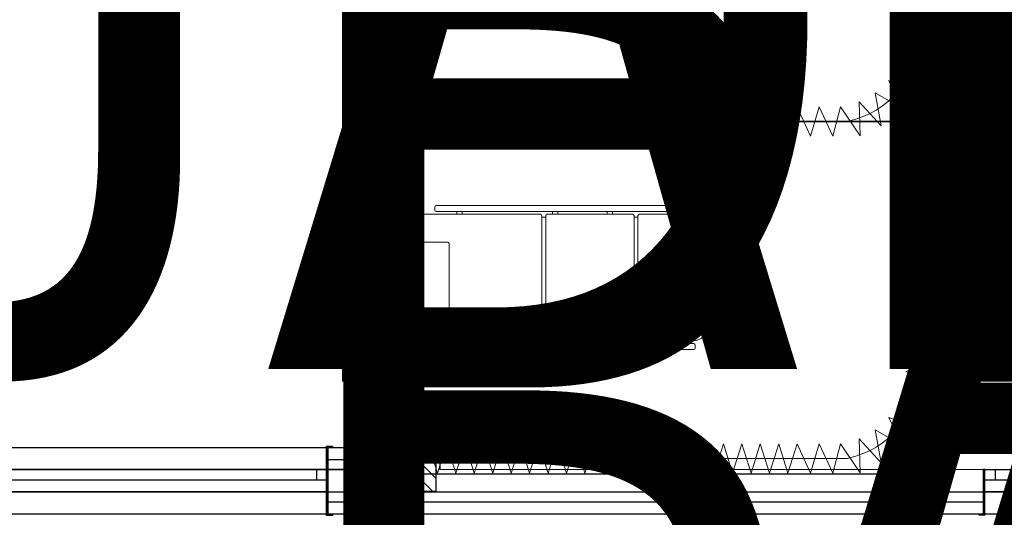
# Model space of a CAD drawing. Units: millimetres. Extents: x 223 to 2361, y -247 to -5.
# Drawn here: x 293 to 299, y -166 to -163 of the extents above; entities that cross this region are included whole.
import ezdxf
from ezdxf.enums import TextEntityAlignment as Align

# ---------------------------------------------------------------- set-up
doc = ezdxf.new("R2018")
doc.units = ezdxf.units.MM
doc.layers.get('0').update_dxf_attribs({"color": 250, "lineweight": 5})
for name, color, linetype in [('PL_ARQ ENGATIVA PR-CONS ESQ-BAS   ESTRC V8 2021$0$0_TX_05', 250, 'Continuous'), ('PL_ARQ ENGATIVA PR-CONS ESQ-BAS   ESTRC V8 2021$0$C80_XREFS_ESTADO ACTUAL INICIAL_RECORTADO$0$U_BORDILLOS_2', 250, 'Continuous'), ('PL_ARQ ENGATIVA PR-CONS ESQ-BAS   ESTRC V8 2021$0$C80_XREFS_ESTADO REFORMADO$0$A_PRY_01', 250, 'Continuous'), ('PL_ARQ ENGATIVA PR-CONS ESQ-BAS   ESTRC V8 2021$0$C80_XREFS_ESTADO REFORMADO$0$A_SEC_PILAR', 250, 'Continuous'), ('PL_ARQ ENGATIVA PR-CONS ESQ-BAS   ESTRC V8 2021$0$C80_XREFS_ESTADO REFORMADO$0$A_SEC_TABIQ', 250, 'Continuous'), ('PL_ARQ ENGATIVA PR-CONS ESQ-BAS   ESTRC V8 2021$0$C80_XREFS_ESTADO REFORMADO$0$A_UGLASS', 250, 'Continuous'), ('PL_ARQ ENGATIVA PR-CONS ESQ-BAS   ESTRC V8 2021$0$C80_XREFS_ESTADO REFORMADO$0$BGT_A_SEC_TABIQ', 250, 'Continuous'), ('PL_ARQ ENGATIVA PR-CONS ESQ-BAS   ESTRC V8 2021$0$C80_XREFS_ESTADO REFORMADO$0$BGT_B_CPE', 250, 'Continuous'), ('PL_ARQ ENGATIVA PR-CONS ESQ-BAS   ESTRC V8 2021$0$C80_XREFS_ESTADO REFORMADO$0$S_SOMB_E', 250, 'Continuous'), ('PL_ARQ ENGATIVA PR-CONS ESQ-BAS   ESTRC V8 2021$0$textos editados', 250, 'Continuous'), ('PL_ARQ ENGATIVA PR-CONS ESQ-BAS   ESTRC V8 2021$0$TX_04', 250, 'Continuous')]:
    doc.layers.add(name, color=color, linetype=linetype)
doc.layers.add('PL_ARQ ENGATIVA PR-CONS ESQ-BAS   ESTRC V8 2021$0$C80_XREFS_ESTADO ACTUAL INICIAL_RECORTADO$0$0_SUP_REFORMADA', color=250, linetype='Continuous', plot=False)
doc.layers.add('PL_ARQ ENGATIVA PR-CONS ESQ-BAS   ESTRC V8 2021$0$C80_XREFS_ESTADO REFORMADO$0$0_AUX_JUSTIFICACION', color=250, linetype='Continuous', plot=False)
doc.layers.add('PL_ARQ ENGATIVA PR-CONS ESQ-BAS   ESTRC V8 2021$0$C80_XREFS_ESTADO REFORMADO$0$M_MOB', color=250, linetype='Continuous', lineweight=5)
doc.layers.add('PL_ARQ ENGATIVA PR-CONS ESQ-BAS   ESTRC V8 2021$0$C80_XREFS_ESTADO REFORMADO$0$M_MOB_02', color=250, linetype='Continuous', lineweight=5)
doc.styles.get("Standard").update_dxf_attribs({"font": 'arial.ttf'})

# ---------------------------------------------------------------- blocks, each defined once
blk = doc.blocks.new('PL_ARQ ENGATIVA PR-CONS ESQ-BAS   ESTRC V8 2021$0$C80_XREFS_ESTADO REFORMADO$0$MC007')
for p, q in [((-438.7, 0.8), (438.8, 0.8)), ((-402.1, 0.8), (-417.8, 0.8)), ((-448.2, -27.7), (-448.2, -8.7)), ((-404, -37.2), (-438.7, -37.2)), ((-404, -41), (-404, -37.2)), ((396.5, -48.6), (-396.4, -48.6)), ((334.3, -57.6), (-334.2, -57.6)), ((404.1, -37.2), (404.1, -41)), ((438.8, -37.2), (404.1, -37.2)), ((448.3, -8.7), (448.3, -27.7)), ((448.3, -8.7), (448.3, -27.7)), ((-430.1, -153.6), (-430.1, -984.5)), ((-240.1, -353.6), (-240.1, -154.1)), ((-230.6, -144.6), (230.8, -144.6)), ((240.3, -154.1), (240.3, -353.6)), ((430.3, -984.5), (430.3, -153.6)), ((-459.1, -266), (-479.7, -266)), ((459.2, -266), (479.8, -266)), ((-489.2, -2027.1), (-489.2, -275.5)), ((-449.6, -2027.1), (-449.6, -275.5)), ((449.7, -275.5), (449.7, -2027.1)), ((489.3, -275.5), (489.3, -2027.1)), ((230.8, -363.1), (-230.6, -363.1)), ((-449.6, -417.3), (-430.1, -417.3)), ((-449.6, -453.4), (-430.1, -453.4)), ((449.7, -417.3), (430.3, -417.3)), ((449.7, -453.4), (430.3, -453.4)), ((-420.6, -994), (420.8, -994)), ((-410.2, -994), (-410.2, -1020.6)), ((410.3, -1020.6), (410.3, -994)), ((-449.6, -1066.5), (-430.1, -1066.5)), ((-430.1, -1611.2), (-430.1, -1031)), ((-419.7, -1020.6), (419.8, -1020.6)), ((430.3, -1611.2), (430.3, -1031)), ((449.7, -1066.5), (430.3, -1066.5)), ((-449.6, -1102.6), (-430.1, -1102.6)), ((449.7, -1102.6), (430.3, -1102.6)), ((-449.6, -1437.4), (-430.1, -1437.4)), ((449.7, -1437.4), (430.3, -1437.4)), ((-449.6, -1473.5), (-430.1, -1473.5)), ((449.7, -1473.5), (430.3, -1473.5)), ((-430.1, -2023.2), (-430.1, -1657.8)), ((-420.6, -1620.7), (420.8, -1620.7)), ((-419.7, -1647.3), (419.8, -1647.3)), ((-410.2, -1620.7), (-410.2, -1647.3)), ((410.3, -1647.3), (410.3, -1620.7)), ((430.3, -1657.8), (430.3, -2023.2)), ((-449.6, -1849.2), (-430.1, -1849.2)), ((449.7, -1849.2), (430.3, -1849.2)), ((-449.6, -1885.3), (-430.1, -1885.3)), ((449.7, -1885.3), (430.3, -1885.3)), ((-459.1, -2036.6), (-479.7, -2036.6)), ((459.2, -2036.6), (479.8, -2036.6)), ((-444.5, -2136), (444.6, -2136)), ((-444.5, -2184.2), (-444.5, -2136)), ((334.3, -2119.1), (-334.2, -2119.1)), ((444.6, -2136), (444.6, -2184.2)), ((444.6, -2184.2), (-444.5, -2184.2))]:
    blk.add_line(p, q)
for centre, radius, start, end in [((-438.7, -8.7), 9.5, 90, 180), ((438.8, -8.7), 9.5, 0, 90), ((-438.7, -27.7), 9.5, 180, 270), ((-334.2, -153.6), 95.9, 90, 180), ((-396.4, -41), 7.6, 180, 270), ((334.3, -153.6), 96, 0, 90), ((396.5, -41), 7.6, 270, 0), ((438.8, -27.7), 9.5, 270, 0), ((-230.6, -154.1), 9.5, 90, 180), ((230.8, -154.1), 9.5, 0, 90), ((-479.7, -275.5), 9.5, 90, 180), ((-459.1, -275.5), 9.5, 0, 90), ((459.2, -275.5), 9.5, 90, 180), ((479.8, -275.5), 9.5, 0, 90), ((-230.6, -353.6), 9.5, 180, 270), ((230.8, -353.6), 9.5, 270, 0), ((-420.6, -984.5), 9.5, 180, 270), ((420.8, -984.5), 9.5, 270, 0), ((-419.7, -1031), 10.4, 90, 180), ((419.8, -1031), 10.4, 0, 90), ((-420.6, -1611.2), 9.5, 180, 270), ((-419.7, -1657.8), 10.4, 90, 180), ((419.8, -1657.8), 10.4, 0, 90), ((420.8, -1611.2), 9.5, 270, 0), ((-479.7, -2027.1), 9.5, 180, 270), ((-459.1, -2027.1), 9.5, 270, 0), ((-334.2, -2023.2), 95.9, 180, 270), ((334.3, -2023.2), 96, 270, 0), ((459.2, -2027.1), 9.5, 180, 270), ((479.8, -2027.1), 9.5, 270, 0)]:
    blk.add_arc(centre, radius, start, end)
blk = doc.blocks.new('PL_ARQ ENGATIVA PR-CONS ESQ-BAS   ESTRC V8 2021$0$C80_XREFS_ESTADO REFORMADO$0$cortina_BOX')
at = {"layer": 'PL_ARQ ENGATIVA PR-CONS ESQ-BAS   ESTRC V8 2021$0$C80_XREFS_ESTADO REFORMADO$0$M_MOB'}
for p, q in [((-0.1, -0.0449), (0.1, -0.1097)), ((0, -3.1449), (0, -0.0449)), ((0.1, -0.1097), (-0.1, -0.1724)), ((-0.1, -0.1724), (0.1, -0.2351)), ((0.1, -0.2351), (-0.1, -0.2978)), ((-0.1, -0.2978), (0.1, -0.3605)), ((0.1, -0.3605), (-0.1, -0.4232)), ((-0.1, -0.4232), (0.1, -0.4859)), ((0.1, -0.4859), (-0.1, -0.5486)), ((-0.1, -0.5486), (0.1, -0.6113)), ((0.1, -0.6113), (-0.1, -0.674)), ((-0.1, -0.674), (0.1, -0.7367)), ((0.1, -0.7367), (-0.1, -0.7994)), ((-0.1, -0.7994), (0.1, -0.8621)), ((0.1, -0.8621), (-0.1, -0.9248)), ((-0.1, -0.9248), (0.1, -0.9875)), ((0.1, -0.9875), (-0.1, -1.0502)), ((-0.1, -1.0502), (0.1, -1.1129)), ((0.1, -1.1129), (-0.1, -1.1756)), ((-0.1, -1.1756), (0.1, -1.2383)), ((0.1, -1.2383), (-0.1, -1.3011)), ((-0.1, -1.3011), (0.1, -1.3638)), ((0.1, -1.3638), (-0.1, -1.4265)), ((-0.1, -1.4265), (0.1, -1.4892)), ((0.1, -1.4892), (-0.1, -1.5519)), ((-0.1, -1.5519), (0.1, -1.6146)), ((0.1, -1.6146), (-0.1, -1.6773)), ((-0.1, -1.6773), (0.1, -1.74)), ((0.1, -1.74), (-0.1, -1.8027)), ((-0.1, -1.8027), (0.1, -1.8654)), ((0.1, -1.8654), (-0.1, -1.9281)), ((-0.1, -1.9281), (0.1, -1.9908)), ((0.1, -1.9908), (-0.1, -2.0535)), ((-0.1, -2.0535), (0.1, -2.1162)), ((0.1, -2.1162), (-0.1, -2.1789)), ((-0.1, -2.1789), (0.1, -2.2416)), ((0.1, -2.2416), (-0.1, -2.3043)), ((-0.1, -2.3043), (0.1, -2.367)), ((0.1, -2.367), (-0.1, -2.4297)), ((-0.1, -2.4297), (0.1, -2.4924)), ((0.1, -2.4924), (-0.1, -2.5551)), ((-0.1, -2.5551), (0.1, -2.6178)), ((0.1, -2.6178), (-0.1, -2.6805)), ((-0.1, -2.6805), (0.1, -2.7432)), ((0.1, -2.7432), (-0.1, -2.8059)), ((-0.1, -2.8059), (0.1, -2.8974)), ((0.1, -2.8974), (-0.1, -2.9546)), ((-0.1, -2.9546), (0.1, -3.0477)), ((0.1, -3.0477), (-0.1, -3.0996)), ((-0.1, -3.0996), (0.0975, -3.2333)), ((0.0975, -3.2333), (-0.1342, -3.2265)), ((-0.1342, -3.2265), (0.0292, -3.3761)), ((0.0292, -3.3761), (-0.1938, -3.3365)), ((-0.1938, -3.3365), (-0.0886, -3.5228)), ((-0.0886, -3.5228), (-0.2789, -3.4282)), ((-0.2789, -3.4282), (-0.2067, -3.6239)), ((-1.9357, -3.5449), (-1.9772, -3.6449)), ((-1.8629, -3.7449), (-1.9357, -3.5449)), ((-1.8103, -3.5449), (-1.8629, -3.7449)), ((-1.7071, -3.7449), (-1.8103, -3.5449)), ((-1.6545, -3.5449), (-1.7071, -3.7449)), ((-1.5513, -3.7449), (-1.6545, -3.5449)), ((-1.4987, -3.5449), (-1.5513, -3.7449)), ((-1.3955, -3.7449), (-1.4987, -3.5449)), ((-1.3428, -3.5449), (-1.3955, -3.7449)), ((-1.2397, -3.7449), (-1.3428, -3.5449)), ((-1.187, -3.5449), (-1.2397, -3.7449)), ((-1.0839, -3.7449), (-1.187, -3.5449)), ((-1.0312, -3.5449), (-1.0839, -3.7449)), ((-0.928, -3.7449), (-1.0312, -3.5449)), ((-0.8754, -3.5449), (-0.928, -3.7449)), ((-0.7722, -3.7449), (-0.8754, -3.5449)), ((-0.7196, -3.5449), (-0.7722, -3.7449)), ((-0.6494, -3.7412), (-0.7196, -3.5449)), ((-0.5905, -3.5449), (-0.6494, -3.7412)), ((-0.4944, -3.7369), (-0.5905, -3.5449)), ((-0.4759, -3.5353), (-0.4944, -3.7369)), ((-0.3442, -3.6965), (-0.4759, -3.5353)), ((-0.3841, -3.4959), (-0.3442, -3.6965)), ((-0.3841, -3.4959), (-0.2067, -3.6239)), ((-2.1433, -3.6449), (-0.6, -3.6449))]:
    blk.add_line(p, q, dxfattribs=at)
blk.add_arc((-0.6133, -3.0189), 0.6261, 271.21595, 348.3952, dxfattribs=at)
blk = doc.blocks.new('PL_ARQ ENGATIVA PR-CONS ESQ-BAS   ESTRC V8 2021$0$C80_XREFS_ESTADO REFORMADO$0$CORTINERO 2')
at = {"layer": 'PL_ARQ ENGATIVA PR-CONS ESQ-BAS   ESTRC V8 2021$0$C80_XREFS_ESTADO REFORMADO$0$M_MOB'}
for p, q in [((3.3896, 2.1433), (3.3896, 0.6)), ((3.2896, 1.9357), (3.3896, 1.9772)), ((3.4896, 1.8629), (3.2896, 1.9357)), ((3.2896, 1.8103), (3.4896, 1.8629)), ((3.4896, 1.7071), (3.2896, 1.8103)), ((3.2896, 1.6545), (3.4896, 1.7071)), ((3.4896, 1.5513), (3.2896, 1.6545)), ((3.2896, 1.4987), (3.4896, 1.5513)), ((3.4896, 1.3955), (3.2896, 1.4987)), ((3.2896, 1.3428), (3.4896, 1.3955)), ((3.4896, 1.2397), (3.2896, 1.3428)), ((3.2896, 1.187), (3.4896, 1.2397)), ((3.4896, 1.0839), (3.2896, 1.187)), ((3.2896, 1.0312), (3.4896, 1.0839)), ((3.4896, 0.928), (3.2896, 1.0312)), ((3.2896, 0.8754), (3.4896, 0.928)), ((3.4896, 0.7722), (3.2896, 0.8754)), ((3.2896, 0.7196), (3.4896, 0.7722)), ((3.486, 0.6494), (3.2896, 0.7196)), ((3.2896, 0.5905), (3.486, 0.6494)), ((3.4816, 0.4944), (3.2896, 0.5905)), ((3.2801, 0.4759), (3.4816, 0.4944)), ((3.4412, 0.3442), (3.2801, 0.4759)), ((3.2406, 0.3841), (3.4412, 0.3442)), ((3.2406, 0.3841), (3.3687, 0.2067)), ((3.2676, 0.0886), (3.1729, 0.2789)), ((3.1729, 0.2789), (3.3687, 0.2067)), ((2.9781, -0.0975), (2.9713, 0.1342)), ((2.9713, 0.1342), (3.1209, -0.0292)), ((3.1209, -0.0292), (3.0812, 0.1938)), ((3.0812, 0.1938), (3.2676, 0.0886)), ((0, -0.0358), (0.0426, 0.1)), ((0.0426, 0.1), (0.1053, -0.1)), ((0.1053, -0.1), (0.168, 0.1)), ((0.168, 0.1), (0.2307, -0.1)), ((0.2307, -0.1), (0.2934, 0.1)), ((0.2934, 0.1), (0.3561, -0.1)), ((0.3561, -0.1), (0.4188, 0.1)), ((0.4188, 0.1), (0.4815, -0.1)), ((0.4815, -0.1), (0.5442, 0.1)), ((0.5442, 0.1), (0.6069, -0.1)), ((0.6069, -0.1), (0.6696, 0.1)), ((0.6696, 0.1), (0.7323, -0.1)), ((0.7323, -0.1), (0.795, 0.1)), ((0.795, 0.1), (0.8577, -0.1)), ((0.8577, -0.1), (0.9204, 0.1)), ((0.9204, 0.1), (0.9831, -0.1)), ((0.9831, -0.1), (1.0458, 0.1)), ((1.0458, 0.1), (1.1085, -0.1)), ((1.1085, -0.1), (1.1712, 0.1)), ((1.1712, 0.1), (1.2339, -0.1)), ((1.2339, -0.1), (1.2966, 0.1)), ((1.2966, 0.1), (1.3593, -0.1)), ((1.3593, -0.1), (1.422, 0.1)), ((1.422, 0.1), (1.4847, -0.1)), ((1.4847, -0.1), (1.5474, 0.1)), ((1.5474, 0.1), (1.6101, -0.1)), ((1.6101, -0.1), (1.6728, 0.1)), ((1.6728, 0.1), (1.7355, -0.1)), ((1.7355, -0.1), (1.7983, 0.1)), ((1.7983, 0.1), (1.861, -0.1)), ((1.861, -0.1), (1.9237, 0.1)), ((1.9237, 0.1), (1.9864, -0.1)), ((1.9864, -0.1), (2.0491, 0.1)), ((2.0491, 0.1), (2.1118, -0.1)), ((2.1118, -0.1), (2.1745, 0.1)), ((2.1745, 0.1), (2.2372, -0.1)), ((2.2372, -0.1), (2.2999, 0.1)), ((2.2999, 0.1), (2.3626, -0.1)), ((2.3626, -0.1), (2.4253, 0.1)), ((2.4253, 0.1), (2.488, -0.1)), ((2.488, -0.1), (2.5507, 0.1)), ((2.5507, 0.1), (2.6422, -0.1)), ((2.6422, -0.1), (2.6994, 0.1)), ((2.6994, 0.1), (2.7925, -0.1)), ((2.7925, -0.1), (2.8444, 0.1)), ((2.8444, 0.1), (2.9781, -0.0975)), ((2.8896, 0), (0, 0))]:
    blk.add_line(p, q, dxfattribs=at)
blk.add_arc((2.7637, 0.6133), 0.6261, 281.6048, 358.78405, dxfattribs=at)
blk = doc.blocks.new('*U401')
at = {"true_color": 0xa3a3a3}
h = blk.add_hatch(color=253, dxfattribs=at)
h.dxf.hatch_style = 1
h.paths.add_polyline_path([(0.01, 0.1514), (0, 0.1514), (0, 0.0014), (0.01, 0.0014)])
h = blk.add_hatch(color=253, dxfattribs=at)
h.dxf.hatch_style = 1
h.paths.add_polyline_path([(2.358, 0.1514), (2.348, 0.1514), (2.348, 0.0014), (2.358, 0.0014)])
for p, q in [((0, 0.3014), (0, -0.15)), ((0.01, 0.3014), (0.01, -0.15)), ((2.348, 0.3014), (2.348, -0.15)), ((2.358, 0.3014), (2.358, -0.15))]:
    blk.add_line(p, q)
for points in [[(0, 0.3014), (0.01, 0.3014), (0.01, -0.15), (0, -0.15)], [(2.348, 0.3014), (2.358, 0.3014), (2.358, -0.15), (2.348, -0.15)]]:
    blk.add_lwpolyline(points, close=True)
at = {"layer": 'PL_ARQ ENGATIVA PR-CONS ESQ-BAS   ESTRC V8 2021$0$C80_XREFS_ESTADO REFORMADO$0$A_PRY_01'}
blk.add_line((2.348, 0.15), (0.01, 0.15), dxfattribs=at)
at = {"layer": 'PL_ARQ ENGATIVA PR-CONS ESQ-BAS   ESTRC V8 2021$0$C80_XREFS_ESTADO REFORMADO$0$BGT_B_CPE'}
for p, q in [((0.01, 0.07), (2.348, 0.07)), ((0.08, 0), (0.08, 0.07)), ((2.278, 0), (2.278, 0.07)), ((0.01, 0), (2.348, 0))]:
    blk.add_line(p, q, dxfattribs=at)
blk = doc.blocks.new('*U402')
at = {"true_color": 0xa3a3a3}
h = blk.add_hatch(color=253, dxfattribs=at)
h.dxf.hatch_style = 1
h.paths.add_polyline_path([(0.01, 0.3007), (0, 0.3007), (0, 0.1507), (0.01, 0.1507)])
h = blk.add_hatch(color=253, dxfattribs=at)
h.dxf.hatch_style = 1
h.paths.add_polyline_path([(2.3581, 0.3007), (2.3481, 0.3007), (2.3481, 0.1507), (2.3581, 0.1507)])
for p, q in [((0, 0.3007), (0, 0)), ((0.01, 0.3007), (0.01, 0)), ((2.3481, 0.3007), (2.3481, 0)), ((2.3581, 0.3007), (2.3581, 0))]:
    blk.add_line(p, q)
for points in [[(0, 0.3007), (0.01, 0.3007), (0.01, 0), (0, 0)], [(2.3481, 0.3007), (2.3581, 0.3007), (2.3581, 0), (2.3481, 0)]]:
    blk.add_lwpolyline(points, close=True)
at = {"layer": 'PL_ARQ ENGATIVA PR-CONS ESQ-BAS   ESTRC V8 2021$0$C80_XREFS_ESTADO REFORMADO$0$A_PRY_01'}
blk.add_line((2.3481, 0.15), (0.01, 0.15), dxfattribs=at)
at = {"layer": 'PL_ARQ ENGATIVA PR-CONS ESQ-BAS   ESTRC V8 2021$0$C80_XREFS_ESTADO REFORMADO$0$BGT_B_CPE'}
for p, q in [((0.01, 0.07), (2.3481, 0.07)), ((0.08, 0), (0.08, 0.07)), ((2.2781, 0), (2.2781, 0.07)), ((0.01, 0), (2.3481, 0))]:
    blk.add_line(p, q, dxfattribs=at)
blk = doc.blocks.new('*U465')
at = {"layer": 'PL_ARQ ENGATIVA PR-CONS ESQ-BAS   ESTRC V8 2021$0$C80_XREFS_ESTADO REFORMADO$0$A_PRY_01'}
blk.add_lwpolyline([(-0.01, 0), (0, 0), (0, -0.04), (-0.01, -0.04)], close=True, dxfattribs=at)
blk = doc.blocks.new('*U483')
at = {"layer": 'PL_ARQ ENGATIVA PR-CONS ESQ-BAS   ESTRC V8 2021$0$textos editados', "lineweight": 30, "width": 0.9, "flags": 104}
blk.add_attdef('NOMBRE_SALA', text='', height=0.2, dxfattribs=at).set_placement((0.0045, -0.0119), align=Align.TOP_CENTER)
blk = doc.blocks.new('*U513')
at = {"layer": 'PL_ARQ ENGATIVA PR-CONS ESQ-BAS   ESTRC V8 2021$0$textos editados', "lineweight": 30, "width": 0.9, "flags": 104}
blk.add_attdef('NOMBRE_SALA', text='', height=0.2, dxfattribs=at).set_placement((0.0045, -0.0119), align=Align.TOP_CENTER)
blk = doc.blocks.new('PL_ARQ ENGATIVA PR-CONS ESQ-BAS   ESTRC V8 2021$0$EST_REF_PILARES_01')
at = {"layer": 'PL_ARQ ENGATIVA PR-CONS ESQ-BAS   ESTRC V8 2021$0$C80_XREFS_ESTADO REFORMADO$0$S_SOMB_E'}
h = blk.add_hatch(dxfattribs=at)
h.set_pattern_fill('ANSI31', color=253, scale=0.025, angle=90)
h.paths.add_polyline_path([(295.0408, 253.5484), (295.4908, 253.5494), (295.4908, 253.0995), (295.0408, 253.0984)])
at = {"layer": 'PL_ARQ ENGATIVA PR-CONS ESQ-BAS   ESTRC V8 2021$0$C80_XREFS_ESTADO REFORMADO$0$A_SEC_PILAR', "color": 4}
blk.add_lwpolyline([(295.0408, 253.5484), (295.4908, 253.5494), (295.4908, 253.0995), (295.0408, 253.0984)], close=True, dxfattribs=at)

msp = doc.modelspace()

# ---------------------------------------------------------------- linework, layer by layer
at = {"layer": 'PL_ARQ ENGATIVA PR-CONS ESQ-BAS   ESTRC V8 2021$0$C80_XREFS_ESTADO ACTUAL INICIAL_RECORTADO$0$0_SUP_REFORMADA'}
msp.add_lwpolyline([(294.9602, -165.7867), (291.5725, -165.7866), (284.9486, -159.0888), (294.9601, -159.0887)], close=True, dxfattribs=at)
msp.add_lwpolyline([(294.9602, -165.7867), (291.5725, -165.7866), (284.9486, -159.0888), (294.9601, -159.0887)], close=True, dxfattribs=at)
at = {"layer": 'PL_ARQ ENGATIVA PR-CONS ESQ-BAS   ESTRC V8 2021$0$C80_XREFS_ESTADO ACTUAL INICIAL_RECORTADO$0$U_BORDILLOS_2', "ltscale": 0.05}
msp.add_lwpolyline([(302.0634, -104.2328), (289.771, -104.2328), (275.6457, -133.4426, 0.306333), (279.1996, -153.4888), (291.5112, -165.938), (305.5267, -165.938), (305.5267, -154.9828)], format="xyb", dxfattribs=at)
at = {"layer": 'PL_ARQ ENGATIVA PR-CONS ESQ-BAS   ESTRC V8 2021$0$C80_XREFS_ESTADO REFORMADO$0$0_AUX_JUSTIFICACION'}
for points in [[(298.6793, -161.0177), (298.6793, -163.4177), (295.0793, -163.4177), (295.0793, -161.0177)], [(298.6793, -163.4177), (298.6793, -165.8177), (295.0793, -165.8177), (295.0793, -163.4177)]]:
    msp.add_lwpolyline(points, close=True, dxfattribs=at)
at = {"layer": 'PL_ARQ ENGATIVA PR-CONS ESQ-BAS   ESTRC V8 2021$0$C80_XREFS_ESTADO REFORMADO$0$A_PRY_01'}
for p, q in [((292.2702, -166.088), (294.6426, -166.088)), ((299.0767, -166.0873), (301.4547, -166.0873))]:
    msp.add_line(p, q, dxfattribs=at)
at = {"layer": 'PL_ARQ ENGATIVA PR-CONS ESQ-BAS   ESTRC V8 2021$0$C80_XREFS_ESTADO REFORMADO$0$A_UGLASS'}
for p, q in [((294.8902, -165.7166), (294.8902, -159.1587)), ((294.6526, -165.7166), (294.8902, -165.7166))]:
    msp.add_line(p, q, dxfattribs=at)
for points in [[(292.3046, -165.6366), (294.8102, -165.6366), (294.8102, -159.2387), (292.9304, -159.2387)], [(299.1066, -166.0073), (294.6526, -166.0073)], [(294.6526, -166.088), (299.1066, -166.0873)]]:
    msp.add_lwpolyline(points, dxfattribs=at)
at = {"layer": 'PL_ARQ ENGATIVA PR-CONS ESQ-BAS   ESTRC V8 2021$0$C80_XREFS_ESTADO REFORMADO$0$BGT_A_SEC_TABIQ'}
for p, q in [((294.9352, -165.7865), (294.9352, -159.0887)), ((295.0853, -165.4558), (295.0852, -159.0887)), ((295.4152, -165.4558), (295.0853, -165.4558)), ((295.4152, -165.7873), (295.4152, -165.4558)), ((294.6526, -165.7873), (294.9602, -165.7867)), ((299.1066, -165.7866), (295.4152, -165.7873)), ((299.1066, -165.9366), (299.1066, -165.7866)), ((294.6526, -165.9366), (299.1066, -165.9366))]:
    msp.add_line(p, q, dxfattribs=at)

# ---------------------------------------------------------------- block references
at = {"layer": 'PL_ARQ ENGATIVA PR-CONS ESQ-BAS   ESTRC V8 2021$0$0_TX_05'}
ref = msp.add_blockref('*U513', (294.1472, -144.0348), dxfattribs=dict(at, xscale=-1))
lines = msp.add_mtext('\\W0.9000;U. SAN\\PPACIENTE\\PDISCAPACITADO H.', dxfattribs={"layer": 'PL_ARQ ENGATIVA PR-CONS ESQ-BAS   ESTRC V8 2021$0$textos editados', "insert": (294.1427, -144.0467), "char_height": 4.878217, "attachment_point": 1})
ref.add_attrib('NOMBRE_SALA', '', (294.1427, -144.0467), dxfattribs={"flags": 104}).embed_mtext(lines)
ref = msp.add_blockref('*U513', (294.1559, -154.1484), dxfattribs=dict(at, xscale=-1))
lines = msp.add_mtext('\\W0.9000;U. SAN\\PPACIENTE\\PDISCAPACITADO H.', dxfattribs={"layer": 'PL_ARQ ENGATIVA PR-CONS ESQ-BAS   ESTRC V8 2021$0$textos editados', "insert": (294.1513, -154.1603), "char_height": 4.878217, "attachment_point": 1})
ref.add_attrib('NOMBRE_SALA', '', (294.1513, -154.1603), dxfattribs={"flags": 104}).embed_mtext(lines)
ref = msp.add_blockref('*U513', (294.1559, -157.1033), dxfattribs=dict(at, xscale=-1))
lines = msp.add_mtext('\\W0.9000;U. SAN\\PPACIENTE\\PDISCAPACITADO H.', dxfattribs={"layer": 'PL_ARQ ENGATIVA PR-CONS ESQ-BAS   ESTRC V8 2021$0$textos editados', "insert": (294.1513, -157.1153), "char_height": 4.878217, "attachment_point": 1})
ref.add_attrib('NOMBRE_SALA', '', (294.1513, -157.1153), dxfattribs={"flags": 104}).embed_mtext(lines)
ref = msp.add_blockref('*U483', (291.0221, -160.2111), dxfattribs=dict(at, xscale=-1))
lines = msp.add_mtext('\\W0.9000;JARDIN INTERIOR', dxfattribs={"layer": 'PL_ARQ ENGATIVA PR-CONS ESQ-BAS   ESTRC V8 2021$0$textos editados', "insert": (291.0176, -160.223), "char_height": 4.878217, "attachment_point": 1})
ref.add_attrib('NOMBRE_SALA', '', (291.0176, -160.223), dxfattribs={"flags": 104}).embed_mtext(lines)
at = {"layer": 'PL_ARQ ENGATIVA PR-CONS ESQ-BAS   ESTRC V8 2021$0$C80_XREFS_ESTADO REFORMADO$0$A_PRY_01', "xscale": -1, "rotation": 180}
for name, p in [('*U401', (292.2946, -165.7866)), ('*U402', (299.1066, -165.7866))]:
    msp.add_blockref(name, p, dxfattribs=at)
at = {"layer": 'PL_ARQ ENGATIVA PR-CONS ESQ-BAS   ESTRC V8 2021$0$C80_XREFS_ESTADO REFORMADO$0$A_PRY_01', "rotation": 270}
for p in [(294.6826, -165.6366), (294.6826, -166.098), (299.1166, -166.0973)]:
    msp.add_blockref('*U465', p, dxfattribs=at)
at = {"layer": 'PL_ARQ ENGATIVA PR-CONS ESQ-BAS   ESTRC V8 2021$0$C80_XREFS_ESTADO REFORMADO$0$A_SEC_TABIQ'}
msp.add_blockref('PL_ARQ ENGATIVA PR-CONS ESQ-BAS   ESTRC V8 2021$0$C80_XREFS_ESTADO REFORMADO$0$CORTINERO 2', (295.2896, -165.7105), dxfattribs=at)
at = {"layer": 'PL_ARQ ENGATIVA PR-CONS ESQ-BAS   ESTRC V8 2021$0$C80_XREFS_ESTADO REFORMADO$0$M_MOB', "xscale": -1, "rotation": 90}
msp.add_blockref('PL_ARQ ENGATIVA PR-CONS ESQ-BAS   ESTRC V8 2021$0$C80_XREFS_ESTADO REFORMADO$0$cortina_BOX', (295.0344, -163.4177), dxfattribs=at)
at = {"layer": 'PL_ARQ ENGATIVA PR-CONS ESQ-BAS   ESTRC V8 2021$0$C80_XREFS_ESTADO REFORMADO$0$M_MOB_02', "xscale": 0.001000000000000002, "yscale": 0.001000000000000002, "zscale": 0.001000000000000002, "rotation": 90}
msp.add_blockref('PL_ARQ ENGATIVA PR-CONS ESQ-BAS   ESTRC V8 2021$0$C80_XREFS_ESTADO REFORMADO$0$MC007', (295.111, -164.4798), dxfattribs=at)
at = {"layer": 'PL_ARQ ENGATIVA PR-CONS ESQ-BAS   ESTRC V8 2021$0$TX_04'}
msp.add_blockref('PL_ARQ ENGATIVA PR-CONS ESQ-BAS   ESTRC V8 2021$0$EST_REF_PILARES_01', (-0.1056, -419.0349), dxfattribs=at)

doc.saveas('drawing.dxf')
